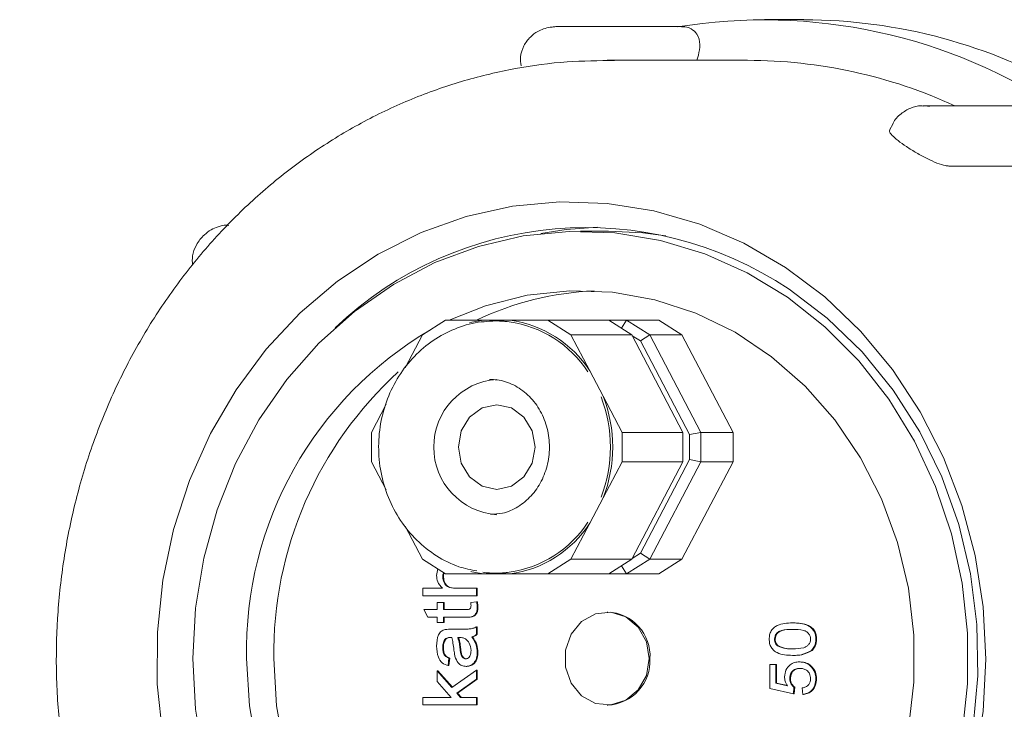
# Model space of a CAD drawing. Units: millimetres. Extents: x 511 to 6802, y 662 to 4723.
# Drawn here: x 2622 to 2680, y 2759 to 2800 of the extents above; entities that cross this region are included whole.
import ezdxf

# ---------------------------------------------------------------- set-up
doc = ezdxf.new("R2010")
doc.units = ezdxf.units.MM
doc.header["$LTSCALE"] = 25
doc.linetypes.add('SLD-Durchgehend', pattern=[0])
doc.layers.add('MAßLINIE_MAßZEICHNUNGEN', color=7, linetype='SLD-Durchgehend')
doc.styles.add('SLDTEXTSTYLE0', font='Opinion Pro')
doc.dimstyles.new('SLDDIMSTYLE0', dxfattribs={"dimtxt": 132.291667, "dimasz": 87.5, "dimexe": 0, "dimexo": 0.0625, "dimgap": 33.072917, "dimtad": 0, "dimdec": 0, "dimrnd": 1e-09, "dimzin": 12, "dimdsep": 46, "dimtxsty": 'SLDTEXTSTYLE0', "dimsah": 1, "dimcen": 0.09, "dimadec": 0, "dimazin": 3, "dimtfac": 1, "dimtdec": 0, "dimtofl": 0, "dimtmove": 0, "dimatfit": 3, "dimfxl": 1, "dimfrac": 2, "dimtolj": 1, "dimtzin": 12, "dimarcsym": 0})

# ---------------------------------------------------------------- blocks, each defined once
blk = doc.blocks.new('_D_7')
at = {"layer": 'MAßLINIE_MAßZEICHNUNGEN', "color": 7}
for p, q in [((2683.322, 3548.89), (3740.624, 3548.89)), ((3715.624, 3548.89), (3715.624, 2298.6)), ((3715.624, 662.216), (3715.624, 1912.505)), ((2723.053, 662.216), (3740.624, 662.216))]:
    blk.add_line(p, q, dxfattribs=at)
for points in [[(3715.624, 3548.89), (3678.124, 3461.39), (3753.124, 3461.39)], [(3715.624, 662.216), (3753.124, 749.716), (3678.124, 749.716)]]:
    blk.add_solid(points, dxfattribs=at)
at = {"layer": 'MAßLINIE_MAßZEICHNUNGEN', "color": 7, "insert": (3638.944, 1912.505), "char_height": 132.2917, "attachment_point": 1, "rotation": 90, "style": 'SLDTEXTSTYLE0'}
blk.add_mtext('2887', dxfattribs=at)

msp = doc.modelspace()

# ---------------------------------------------------------------- hatches: boundary and pattern name
at = {"linetype": 'SLD-Durchgehend', "lineweight": 18}
h = msp.add_hatch(dxfattribs=at)
h.set_pattern_fill('ANSI31', scale=25, angle=2.8e-322, style=0)
edge = h.paths.add_edge_path(flags=0)
edge.add_line((2786.575, 2957.612), (2795.889, 3010.436))
edge.add_ellipse((2819.588, 3006.101), major_axis=(-15.527, 18.505), ratio=0.993541, start_angle=-39.8173, end_angle=39.8173, ccw=False)
edge.add_line((2819.435, 3030.193), (2869.204, 3030.193))
edge.add_ellipse((2869.05, 3006.101), major_axis=(15.527, 18.505), ratio=0.993541, start_angle=-39.8173, end_angle=39.8173, ccw=False)
edge.add_line((2892.749, 3010.436), (2912.796, 2896.746))
edge.add_spline(control_points=[(2912.796, 2896.746), (2912.799, 2896.725), (2912.803, 2896.704), (2912.807, 2896.683), (2913.125, 2894.917), (2913.754, 2893.183), (2914.638, 2891.623), (2915.342, 2890.38), (2916.22, 2889.222), (2917.227, 2888.209), (2918.502, 2886.925), (2920.017, 2885.844), (2921.645, 2885.054), (2921.661, 2885.047), (2921.677, 2885.039), (2921.693, 2885.031)], knot_values=[0.005318, 0.005318, 0.005318, 0.005318, 0.005382, 0.005382, 0.005382, 0.010762, 0.010762, 0.010762, 0.015023, 0.015023, 0.015023, 0.020451, 0.020451, 0.020451, 0.020506, 0.020506, 0.020506, 0.020506], weights=[1, 1, 1, 1, 1, 1, 1, 1, 1, 1, 1, 1, 1, 1, 1, 1], degree=3, periodic=0)
edge.add_arc((2902.624, 2845.378), 44, 0, 64.31731, ccw=False)
edge.add_line((2946.624, 2845.378), (2946.624, 2707.074))
edge.add_arc((2982.624, 2707.074), 36, 180, 239.32015)
edge.add_spline(control_points=[(2964.256, 2676.113), (2966.181, 2674.971), (2967.935, 2673.481), (2969.374, 2671.766), (2970.813, 2670.051), (2971.975, 2668.064), (2972.765, 2665.969), (2973.608, 2663.732), (2974.051, 2661.303), (2974.051, 2658.913)], knot_values=[0, 0, 0, 0, 0.006715, 0.006715, 0.006715, 0.013431, 0.013431, 0.013431, 0.020618, 0.020618, 0.020618, 0.020618], weights=[1, 1, 1, 1, 1, 1, 1, 1, 1, 1], degree=3, periodic=0)
edge.add_line((2974.051, 2658.913), (2974.051, 2642.007))
edge.add_arc((2982.624, 2607.043), 36, 103.77749, 180)
edge.add_line((2946.624, 2607.043), (2946.624, 2587.216))
edge.add_arc((2982.624, 2587.216), 36, 180, 270)
edge.add_line((2982.624, 2551.216), (3022.624, 2551.216))
edge.add_arc((3022.624, 2547.216), 4, 0, 90, ccw=False)
edge.add_line((3026.624, 2547.216), (3026.624, 2457.216))
edge.add_line((3026.624, 2457.216), (3032.624, 2457.216))
edge.add_line((3032.624, 2457.216), (3032.624, 2547.216))
edge.add_arc((3022.624, 2547.216), 10, 0, 90)
edge.add_line((3022.624, 2557.216), (2982.624, 2557.216))
edge.add_arc((2982.624, 2587.216), 30, 180, 270, ccw=False)
edge.add_line((2952.624, 2587.216), (2952.624, 2607.043))
edge.add_arc((2982.624, 2607.043), 30, 100, 180, ccw=False)
edge.add_spline(control_points=[(2977.415, 2636.587), (2990.832, 2638.953), (3004.249, 2641.318), (3017.666, 2643.684)], knot_values=[0, 0, 0, 0, 0.575019, 0.575019, 0.575019, 0.575019], weights=[1, 1, 1, 1], degree=3, periodic=0)
edge.add_arc((3016.624, 2649.593), 6, 280, 360)
edge.add_spline(control_points=[(3022.624, 2649.593), (3022.624, 2654.57), (3022.624, 2659.547), (3022.624, 2664.524)], knot_values=[0, 0, 0, 0, 0.597232, 0.597232, 0.597232, 0.597232], weights=[1, 1, 1, 1], degree=3, periodic=0)
edge.add_arc((3016.624, 2664.524), 6, 0, 80)
edge.add_spline(control_points=[(3017.666, 2670.433), (3004.249, 2672.798), (2990.832, 2675.164), (2977.415, 2677.53)], knot_values=[0, 0, 0, 0, 0.575019, 0.575019, 0.575019, 0.575019], weights=[1, 1, 1, 1], degree=3, periodic=0)
edge.add_arc((2982.624, 2707.074), 30, 180, 260, ccw=False)
edge.add_line((2952.624, 2707.074), (2952.624, 2845.378))
edge.add_arc((2902.624, 2845.378), 50, 0, 64.31731)
edge.add_spline(control_points=[(2924.294, 2890.438), (2924.281, 2890.444), (2924.268, 2890.451), (2924.255, 2890.457), (2923.439, 2890.854), (2922.669, 2891.366), (2921.988, 2891.967), (2921.145, 2892.71), (2920.419, 2893.607), (2919.868, 2894.587), (2919.317, 2895.566), (2918.928, 2896.654), (2918.733, 2897.76)], knot_values=[-0.000043, -0.000043, -0.000043, -0.000043, 0, 0, 0, 0.002724, 0.002724, 0.002724, 0.006111, 0.006111, 0.006111, 0.009499, 0.009499, 0.009499, 0.009499], weights=[1, 1, 1, 1, 1, 1, 1, 1, 1, 1, 1, 1, 1], degree=3, periodic=0)
edge.add_line((2918.733, 2897.76), (2898.674, 3011.519))
edge.add_ellipse((2869.05, 3006.101), major_axis=(19.409, 23.131), ratio=0.993541, start_angle=320.1827, end_angle=399.8173)
edge.add_line((2869.242, 3036.216), (2819.396, 3036.216))
edge.add_ellipse((2819.588, 3006.101), major_axis=(-19.409, 23.131), ratio=0.993541, start_angle=320.1827, end_angle=399.8173)
edge.add_line((2789.965, 3011.519), (2780.645, 2958.665))
edge.add_spline(control_points=[(2780.645, 2958.665), (2780.451, 2957.567), (2780.065, 2956.487), (2779.519, 2955.515), (2778.972, 2954.542), (2778.251, 2953.651), (2777.414, 2952.914), (2776.576, 2952.177), (2775.599, 2951.573), (2774.564, 2951.153), (2773.527, 2950.732), (2772.402, 2950.484), (2771.283, 2950.428), (2770.087, 2950.369), (2768.862, 2950.529), (2767.721, 2950.893), (2767.706, 2950.898), (2767.691, 2950.903), (2767.676, 2950.907)], knot_values=[0, 0, 0, 0, 0.003346, 0.003346, 0.003346, 0.006692, 0.006692, 0.006692, 0.010041, 0.010041, 0.010041, 0.013401, 0.013401, 0.013401, 0.017, 0.017, 0.017, 0.017048, 0.017048, 0.017048, 0.017048], weights=[1, 1, 1, 1, 1, 1, 1, 1, 1, 1, 1, 1, 1, 1, 1, 1, 1, 1, 1], degree=3, periodic=0)
edge.add_ellipse((2202.624, 2252.137), major_axis=(-1239.597, 0), ratio=0.63333333, start_angle=242.881337, end_angle=247.097071)
edge.add_spline(control_points=[(2685.04, 2975.324), (2678.638, 2977.037), (2677.721, 2983.6)], knot_values=[0, 0, 0, 0.888398, 0.888398, 0.888398], weights=[1, 0.816319, 0.959002], degree=2, periodic=0)
edge.add_spline(control_points=[(2677.721, 2983.6), (2677.683, 2983.872), (2677.633, 2984.143), (2677.573, 2984.411), (2677.327, 2985.503), (2676.89, 2986.567), (2676.297, 2987.516), (2675.703, 2988.465), (2674.938, 2989.325), (2674.064, 2990.024), (2673.19, 2990.723), (2672.183, 2991.281), (2671.127, 2991.652), (2670.071, 2992.022), (2668.936, 2992.216), (2667.817, 2992.216)], knot_values=[0, 0, 0, 0, 0.000824, 0.000824, 0.000824, 0.004227, 0.004227, 0.004227, 0.00763, 0.00763, 0.00763, 0.011034, 0.011034, 0.011034, 0.014437, 0.014437, 0.014437, 0.014437], weights=[1, 1, 1, 1, 1, 1, 1, 1, 1, 1, 1, 1, 1, 1, 1, 1], degree=3, periodic=0)
edge.add_line((2667.817, 2992.216), (2629.731, 2992.216))
edge.add_arc((2629.731, 3092.216), 100, 267.79004, 270, ccw=False)
edge.add_line((2625.874, 2992.29), (2625.874, 2986.286))
edge.add_arc((2629.731, 3092.216), 106, 267.91519, 270)
edge.add_line((2629.731, 2986.216), (2667.817, 2986.216))
edge.add_spline(control_points=[(2667.817, 2986.216), (2668.265, 2986.216), (2668.719, 2986.138), (2669.141, 2985.99), (2669.564, 2985.842), (2669.966, 2985.619), (2670.316, 2985.339), (2670.665, 2985.059), (2670.972, 2984.715), (2671.209, 2984.336), (2671.446, 2983.956), (2671.621, 2983.53), (2671.719, 2983.094), (2671.744, 2982.986), (2671.763, 2982.878), (2671.779, 2982.769)], knot_values=[0, 0, 0, 0, 0.001343, 0.001343, 0.001343, 0.002686, 0.002686, 0.002686, 0.004029, 0.004029, 0.004029, 0.005372, 0.005372, 0.005372, 0.005698, 0.005698, 0.005698, 0.005698], weights=[1, 1, 1, 1, 1, 1, 1, 1, 1, 1, 1, 1, 1, 1, 1, 1], degree=3, periodic=0)
edge.add_spline(control_points=[(2671.779, 2982.769), (2671.895, 2981.934), (2672.079, 2981.105), (2672.326, 2980.298), (2672.851, 2978.586), (2673.678, 2976.941), (2674.74, 2975.499), (2675.801, 2974.056), (2677.127, 2972.778), (2678.606, 2971.768), (2680.085, 2970.759), (2681.759, 2969.991), (2683.489, 2969.528)], knot_values=[0.002214, 0.002214, 0.002214, 0.002214, 0.004738, 0.004738, 0.004738, 0.010128, 0.010128, 0.010128, 0.015518, 0.015518, 0.015518, 0.020907, 0.020907, 0.020907, 0.020907], weights=[1, 1, 1, 1, 1, 1, 1, 1, 1, 1, 1, 1, 1], degree=3, periodic=0)
edge.add_spline(control_points=[(2683.489, 2969.528), (2711.135, 2962.131), (2738.603, 2954.03), (2765.825, 2945.2)], knot_values=[0.223145, 0.223145, 0.223145, 0.223145, 0.308993, 0.308993, 0.308993, 0.308993], weights=[1, 1, 1, 1], degree=3, periodic=0)
edge.add_spline(control_points=[(2765.825, 2945.2), (2765.844, 2945.194), (2765.863, 2945.188), (2765.882, 2945.182), (2767.599, 2944.632), (2769.435, 2944.37), (2771.237, 2944.42), (2773.04, 2944.469), (2774.859, 2944.83), (2776.543, 2945.474), (2778.302, 2946.146), (2779.965, 2947.148), (2781.38, 2948.389), (2782.723, 2949.566), (2783.881, 2950.991), (2784.759, 2952.546), (2785.637, 2954.101), (2786.258, 2955.829), (2786.571, 2957.587), (2786.572, 2957.596), (2786.574, 2957.604), (2786.575, 2957.612)], knot_values=[-0.00006, -0.00006, -0.00006, -0.00006, 0, 0, 0, 0.00541, 0.00541, 0.00541, 0.01082, 0.01082, 0.01082, 0.016476, 0.016476, 0.016476, 0.021832, 0.021832, 0.021832, 0.027188, 0.027188, 0.027188, 0.027214, 0.027214, 0.027214, 0.027214], weights=[1, 1, 1, 1, 1, 1, 1, 1, 1, 1, 1, 1, 1, 1, 1, 1, 1, 1, 1, 1, 1, 1], degree=3, periodic=0)

# ---------------------------------------------------------------- linework, layer by layer
at = {"color": 7, "linetype": 'SLD-Durchgehend', "lineweight": 18}
for p, q in [((2661.465, 2799.558), (2654.164, 2799.558)), ((2668.668, 2799.966), (2666.343, 2799.966)), ((2662.351, 2797.566), (2662.437, 2797.866)), ((2665.329, 2797.566), (2657.046, 2797.566)), ((2657.046, 2797.566), (2657.477, 2797.562)), ((2682.881, 2794.879), (2675.701, 2794.879)), ((2673.934, 2793.835), (2673.721, 2793.446)), ((2677.229, 2791.318), (2683.515, 2791.318)), ((2657.13, 2787.466), (2655.482, 2787.466)), ((2647.519, 2782.216), (2646.16, 2781.349)), ((2649.751, 2782.216), (2647.519, 2782.216)), ((2651.323, 2782.216), (2649.751, 2782.216)), ((2650.501, 2782.166), (2650.495, 2782.166)), ((2653.555, 2782.216), (2651.323, 2782.216)), ((2654.915, 2781.349), (2653.555, 2782.216)), ((2653.555, 2782.216), (2657.148, 2782.216)), ((2657.148, 2782.216), (2658.507, 2781.349)), ((2657.148, 2782.216), (2658.204, 2782.216)), ((2657.89, 2781.743), (2658.204, 2782.216)), ((2658.204, 2782.216), (2659.564, 2781.349)), ((2658.204, 2782.216), (2660.106, 2782.216)), ((2660.106, 2782.216), (2661.465, 2781.349)), ((2646.16, 2781.349), (2645.133, 2779.388)), ((2656.031, 2779.217), (2654.915, 2781.349)), ((2658.507, 2781.349), (2654.915, 2781.349)), ((2661.525, 2775.582), (2658.507, 2781.349)), ((2659.021, 2780.983), (2658.538, 2781.291)), ((2659.564, 2781.349), (2659.021, 2780.983)), ((2661.917, 2775.448), (2659.021, 2780.983)), ((2659.564, 2781.349), (2662.582, 2775.582)), ((2661.465, 2781.349), (2659.564, 2781.349)), ((2664.484, 2775.582), (2661.465, 2781.349)), ((2656.817, 2777.714), (2656.031, 2779.217)), ((2657.933, 2775.582), (2656.817, 2777.714)), ((2644.01, 2777.24), (2643.142, 2775.582)), ((2643.142, 2775.582), (2643.142, 2773.849)), ((2657.933, 2775.582), (2661.525, 2775.582)), ((2657.933, 2773.849), (2657.933, 2775.582)), ((2661.525, 2775.582), (2661.525, 2773.849)), ((2662.582, 2775.582), (2661.917, 2775.448)), ((2661.917, 2773.983), (2661.917, 2775.448)), ((2662.582, 2775.582), (2662.582, 2773.849)), ((2662.582, 2775.582), (2664.484, 2775.582)), ((2664.484, 2775.582), (2664.484, 2773.849)), ((2659.021, 2768.448), (2661.917, 2773.983)), ((2662.582, 2773.849), (2661.917, 2773.983)), ((2643.142, 2773.849), (2644.007, 2772.195)), ((2656.817, 2771.717), (2657.933, 2773.849)), ((2661.525, 2773.849), (2657.933, 2773.849)), ((2658.507, 2768.082), (2661.525, 2773.849)), ((2662.582, 2773.849), (2659.564, 2768.082)), ((2661.465, 2768.082), (2664.484, 2773.849)), ((2664.484, 2773.849), (2662.582, 2773.849)), ((2656.031, 2770.214), (2656.817, 2771.717)), ((2645.129, 2770.051), (2646.16, 2768.082)), ((2654.915, 2768.082), (2656.031, 2770.214)), ((2658.538, 2768.14), (2659.021, 2768.448)), ((2659.564, 2768.082), (2659.021, 2768.448)), ((2646.16, 2768.082), (2647.519, 2767.216)), ((2653.555, 2767.216), (2654.915, 2768.082)), ((2654.915, 2768.082), (2658.507, 2768.082)), ((2658.507, 2768.082), (2657.148, 2767.216)), ((2658.204, 2767.216), (2657.89, 2767.688)), ((2659.564, 2768.082), (2658.204, 2767.216)), ((2659.564, 2768.082), (2661.465, 2768.082)), ((2661.465, 2768.082), (2660.106, 2767.216)), ((2646.983, 2767.129), (2647.049, 2767.515)), ((2647.349, 2767.028), (2647.392, 2767.028)), ((2647.519, 2767.216), (2649.751, 2767.216)), ((2649.751, 2767.216), (2651.323, 2767.216)), ((2650.495, 2767.266), (2650.501, 2767.266)), ((2651.323, 2767.216), (2653.555, 2767.216)), ((2657.148, 2767.216), (2653.555, 2767.216)), ((2658.204, 2767.216), (2657.148, 2767.216)), ((2660.106, 2767.216), (2658.204, 2767.216)), ((2646.17, 2765.93), (2646.17, 2766.379)), ((2646.17, 2766.379), (2647.328, 2766.379)), ((2649.342, 2765.93), (2646.17, 2765.93)), ((2648.098, 2766.379), (2649.342, 2766.379)), ((2649.342, 2766.379), (2649.342, 2765.93)), ((2649.342, 2766.379), (2649.384, 2766.379)), ((2649.342, 2765.93), (2649.384, 2765.93)), ((2649.384, 2766.379), (2649.384, 2765.93)), ((2647.024, 2765.122), (2647.024, 2765.526)), ((2647.024, 2765.526), (2647.39, 2765.526)), ((2647.39, 2765.526), (2647.39, 2765.122)), ((2647.39, 2765.526), (2647.432, 2765.526)), ((2647.432, 2765.526), (2647.432, 2765.122)), ((2649.006, 2765.526), (2649.348, 2765.571)), ((2649.348, 2765.571), (2649.39, 2765.571)), ((2649.383, 2765.255), (2649.425, 2765.255)), ((2646.46, 2764.673), (2646.228, 2765.122)), ((2646.228, 2765.122), (2647.024, 2765.122)), ((2647.024, 2764.673), (2646.46, 2764.673)), ((2647.024, 2764.359), (2647.024, 2764.673)), ((2647.39, 2765.122), (2648.705, 2765.122)), ((2648.691, 2764.673), (2647.39, 2764.673)), ((2647.39, 2764.673), (2647.39, 2764.359)), ((2647.432, 2764.673), (2647.432, 2764.359)), ((2648.691, 2764.673), (2648.733, 2764.673)), ((2657.088, 2764.966), (2657.046, 2764.966)), ((2647.39, 2764.359), (2647.024, 2764.359)), ((2647.39, 2764.359), (2647.432, 2764.359)), ((2649.342, 2764.09), (2649.342, 2763.641)), ((2649.342, 2764.09), (2649.384, 2764.09)), ((2649.384, 2764.09), (2649.384, 2763.641)), ((2667.995, 2764.331), (2668.037, 2764.331)), ((2647.839, 2763.955), (2648.335, 2763.955)), ((2649.057, 2763.507), (2649.1, 2763.507)), ((2649.342, 2763.641), (2649.384, 2763.641)), ((2647.472, 2763.346), (2647.514, 2763.346)), ((2647.783, 2763.462), (2647.826, 2763.462)), ((2648.362, 2763.46), (2648.244, 2763.462)), ((2666.931, 2763.365), (2666.973, 2763.365)), ((2667.117, 2762.966), (2667.159, 2762.966)), ((2669.371, 2763.369), (2669.413, 2763.369)), ((2647.349, 2762.88), (2647.392, 2762.88)), ((2649.383, 2762.594), (2649.425, 2762.594)), ((2667.995, 2762.408), (2668.037, 2762.408)), ((2669.109, 2762.699), (2669.151, 2762.699)), ((2647.715, 2762.25), (2647.675, 2761.802)), ((2647.675, 2761.802), (2647.717, 2761.802)), ((2647.715, 2762.25), (2647.758, 2762.25)), ((2647.758, 2762.25), (2647.717, 2761.802)), ((2648.728, 2761.757), (2648.77, 2761.757)), ((2666.652, 2760.446), (2666.652, 2761.869)), ((2666.652, 2761.869), (2667.001, 2761.869)), ((2667.001, 2761.869), (2667.001, 2760.761)), ((2667.001, 2761.869), (2667.043, 2761.869)), ((2667.043, 2761.869), (2667.043, 2760.761)), ((2668.404, 2762.023), (2668.446, 2762.023)), ((2669.041, 2761.794), (2669.083, 2761.794)), ((2647.024, 2760.863), (2647.024, 2761.488)), ((2647.024, 2761.488), (2647.891, 2760.505)), ((2647.024, 2761.488), (2647.066, 2761.488)), ((2647.066, 2761.488), (2647.917, 2760.524)), ((2647.891, 2760.505), (2649.342, 2761.532)), ((2649.342, 2761.532), (2649.342, 2761.008)), ((2649.342, 2761.532), (2649.384, 2761.532)), ((2649.384, 2761.532), (2649.384, 2761.008)), ((2647.853, 2759.925), (2647.024, 2760.863)), ((2649.342, 2761.008), (2648.176, 2760.182)), ((2649.384, 2761.008), (2648.218, 2760.182)), ((2649.342, 2761.008), (2649.384, 2761.008)), ((2667.001, 2760.761), (2667.705, 2760.608)), ((2667.001, 2760.761), (2667.043, 2760.761)), ((2667.043, 2760.761), (2667.7, 2760.618)), ((2667.837, 2761.036), (2667.879, 2761.036)), ((2669.371, 2761.032), (2669.413, 2761.032)), ((2648.176, 2760.182), (2648.403, 2759.925)), ((2648.176, 2760.182), (2648.218, 2760.182)), ((2648.218, 2760.182), (2648.446, 2759.925)), ((2668.046, 2760.139), (2666.652, 2760.446)), ((2668.081, 2760.523), (2668.046, 2760.139)), ((2668.046, 2760.139), (2668.089, 2760.139)), ((2668.081, 2760.523), (2668.124, 2760.523)), ((2668.124, 2760.523), (2668.089, 2760.139)), ((2668.604, 2760.1), (2668.569, 2760.485)), ((2668.604, 2760.1), (2668.646, 2760.1)), ((2646.17, 2759.476), (2646.17, 2759.925)), ((2646.17, 2759.925), (2647.853, 2759.925)), ((2649.342, 2759.476), (2646.17, 2759.476)), ((2648.403, 2759.925), (2649.342, 2759.925)), ((2649.342, 2759.925), (2649.342, 2759.476)), ((2649.342, 2759.925), (2649.384, 2759.925)), ((2649.342, 2759.476), (2649.384, 2759.476)), ((2649.384, 2759.925), (2649.384, 2759.476)), ((2657.046, 2759.466), (2657.088, 2759.466))]:
    msp.add_line(p, q, dxfattribs=at)
at = {"color": 7, "linetype": 'SLD-Durchgehend', "lineweight": 18, "flags": 128}
for points in [[(2675.706, 2794.879), (2675.968, 2794.857), (2676.081, 2794.834)], [(2667.587, 2785.325), (2669.892, 2783.583), (2672.002, 2781.562), (2673.889, 2779.289), (2675.53, 2776.793), (2676.901, 2774.108), (2677.987, 2771.267), (2678.772, 2768.308), (2679.246, 2765.27), (2679.403, 2762.192), (2679.241, 2759.115), (2678.762, 2756.078), (2677.973, 2753.12), (2676.883, 2750.282), (2675.507, 2747.599), (2673.863, 2745.106), (2671.972, 2742.837), (2669.859, 2740.82), (2667.551, 2739.082), (2665.079, 2737.646), (2662.474, 2736.53), (2659.772, 2735.749), (2657.006, 2735.313), (2654.213, 2735.227), (2651.429, 2735.494), (2648.691, 2736.108), (2646.035, 2737.064), (2643.494, 2738.347), (2641.103, 2739.941), (2638.892, 2741.825), (2636.89, 2743.976), (2635.123, 2746.364), (2633.615, 2748.959), (2632.384, 2751.727), (2631.448, 2754.631), (2630.817, 2757.634), (2630.501, 2760.697), (2630.503, 2763.78), (2630.824, 2766.842), (2631.459, 2769.844), (2632.4, 2772.747), (2633.635, 2775.512), (2635.148, 2778.104), (2636.918, 2780.489), (2638.924, 2782.636), (2641.138, 2784.516), (2643.532, 2786.106), (2646.074, 2787.384), (2648.732, 2788.334), (2651.471, 2788.944), (2654.255, 2789.205), (2657.047, 2789.114), (2659.813, 2788.673), (2662.514, 2787.887), (2665.117, 2786.766), (2667.587, 2785.325)], [(2632.598, 2762.216), (2632.758, 2765.202), (2633.238, 2768.146), (2634.03, 2771.008), (2635.123, 2773.745), (2636.502, 2776.321), (2638.147, 2778.699), (2640.035, 2780.846), (2642.141, 2782.731), (2644.434, 2784.328), (2646.881, 2785.614), (2649.45, 2786.573), (2652.103, 2787.189), (2654.804, 2787.454), (2657.514, 2787.366), (2660.196, 2786.924), (2662.811, 2786.136), (2665.324, 2785.011), (2667.698, 2783.567), (2669.901, 2781.823), (2671.902, 2779.803), (2673.672, 2777.537), (2675.186, 2775.056), (2676.424, 2772.394), (2677.368, 2769.59), (2678.005, 2766.682), (2678.326, 2763.711), (2678.326, 2760.72), (2678.005, 2757.749), (2677.368, 2754.841), (2676.424, 2752.037), (2675.186, 2749.375), (2673.672, 2746.894), (2671.902, 2744.628), (2669.901, 2742.608), (2667.698, 2740.864), (2665.324, 2739.42), (2662.811, 2738.296), (2660.196, 2737.507), (2657.514, 2737.065), (2654.804, 2736.977), (2652.103, 2737.242), (2649.45, 2737.858), (2646.881, 2738.817), (2644.434, 2740.103), (2642.141, 2741.7), (2640.035, 2743.585), (2638.147, 2745.732), (2636.502, 2748.11), (2635.123, 2750.686), (2634.03, 2753.423), (2633.238, 2756.285), (2632.758, 2759.229), (2632.598, 2762.216)], [(2653.144, 2787.333), (2654.627, 2787.565), (2656.484, 2787.706)], [(2657.13, 2787.466), (2659.162, 2787.366), (2660.517, 2787.188)], [(2647.735, 2782.216), (2649.873, 2783.067), (2652.336, 2783.687), (2654.85, 2783.954), (2657.375, 2783.865), (2659.868, 2783.42), (2662.29, 2782.627), (2664.6, 2781.499), (2666.76, 2780.054), (2668.734, 2778.317), (2670.492, 2776.314), (2672.002, 2774.081), (2673.242, 2771.652), (2674.19, 2769.069), (2674.831, 2766.373), (2675.154, 2763.609), (2675.154, 2760.822), (2674.831, 2758.058), (2674.19, 2755.362), (2673.242, 2752.779), (2672.002, 2750.35), (2670.492, 2748.117), (2668.734, 2746.114), (2666.76, 2744.377), (2664.6, 2742.932), (2662.29, 2741.804), (2659.868, 2741.011), (2657.375, 2740.566), (2654.85, 2740.477), (2652.336, 2740.744), (2649.873, 2741.364), (2647.503, 2742.327), (2645.263, 2743.616), (2643.192, 2745.211), (2641.322, 2747.084), (2639.684, 2749.207), (2638.306, 2751.542), (2637.21, 2754.053), (2636.414, 2756.699), (2635.932, 2759.434), (2635.77, 2762.216), (2635.77, 2762.216)], [(2640.991, 2742.674), (2642.736, 2741.209), (2645.079, 2739.647), (2647.574, 2738.401), (2650.185, 2737.49), (2652.875, 2736.926), (2655.606, 2736.717), (2658.341, 2736.866), (2661.041, 2737.37), (2663.668, 2738.224), (2666.184, 2739.414), (2668.556, 2740.924), (2670.749, 2742.733), (2672.733, 2744.816), (2674.479, 2747.143), (2675.964, 2749.681), (2677.166, 2752.396), (2678.069, 2755.248), (2678.66, 2758.198), (2678.931, 2761.205), (2678.877, 2764.225), (2678.5, 2767.218), (2677.804, 2770.14), (2676.801, 2772.951), (2675.503, 2775.611), (2673.929, 2778.084), (2672.101, 2780.333), (2670.045, 2782.328), (2667.789, 2784.041), (2667.789, 2784.041)], [(2648.924, 2782.053), (2649.062, 2782.088), (2649.751, 2782.216)], [(2650.537, 2777.216), (2651.404, 2777.025), (2652.139, 2776.483), (2652.631, 2775.672), (2652.803, 2774.716), (2652.631, 2773.759), (2652.139, 2772.948), (2651.404, 2772.406), (2650.537, 2772.216), (2649.67, 2772.406), (2648.935, 2772.948), (2648.444, 2773.759), (2648.271, 2774.716), (2648.444, 2775.672), (2648.935, 2776.483), (2649.67, 2777.025), (2650.537, 2777.216)], [(2649.751, 2767.216), (2649.062, 2767.343), (2649.003, 2767.358)], [(2659.538, 2762.216), (2659.37, 2763.209), (2658.887, 2764.068), (2658.157, 2764.677), (2657.276, 2764.954), (2656.364, 2764.861), (2655.544, 2764.41), (2654.927, 2763.663), (2654.596, 2762.721), (2654.596, 2761.71), (2654.927, 2760.768), (2655.544, 2760.021), (2656.364, 2759.57), (2657.276, 2759.477), (2658.157, 2759.754), (2658.887, 2760.363), (2659.37, 2761.222), (2659.538, 2762.216)], [(2656.285, 2740.484), (2653.942, 2740.744), (2651.479, 2741.364), (2649.109, 2742.327), (2646.869, 2743.616), (2644.797, 2745.211), (2642.928, 2747.084), (2641.29, 2749.207), (2639.912, 2751.542), (2638.816, 2754.053), (2638.02, 2756.699), (2637.537, 2759.434), (2637.376, 2762.216)]]:
    msp.add_lwpolyline(points, dxfattribs=at)
at = {"color": 7, "linetype": 'SLD-Durchgehend', "lineweight": 18}
for centre, radius, start, end in [((2666.325, 2768.358), 31.597, 56.13312, 99.35031), ((2668.6, 2768.325), 31.64, 59.91024, 89.87681), ((2665.286, 2768.096), 29.47, 65.34358, 89.9174), ((2655.815, 2766.173), 21.509, 56.17264, 133.57543), ((2657.127, 2765.784), 18.183, 92.65558, 115.35459), ((2650.495, 2776.038), 6.127, 90.00207, 97.27588), ((2650.495, 2776.037), 6.129, 82.72459, 88.38934), ((2650.339, 2775.528), 6.653, 33.05226, 81.95057), ((2650.379, 2775.539), 6.743, 33.05226, 81.95057), ((2657.751, 2762.683), 21.987, 120.382, 181.2176), ((2659.917, 2762.501), 22.544, 132.38538, 180.72533), ((2650.825, 2774.716), 4.01, 94.11544, 265.88456), ((2649.097, 2774.716), 8.15, 338.71188, 21.28812), ((2649.121, 2774.716), 8.26, 338.71188, 21.28812), ((2650.339, 2773.903), 6.653, 278.04943, 326.94774), ((2650.379, 2773.892), 6.743, 278.04943, 326.94774), ((2650.495, 2773.39), 6.125, 262.72292, 277.27708), ((2656.988, 2762.37), 2.597, 356.58324, 87.78928), ((2656.964, 2762.082), 2.619, 272.7011, 2.92638)]:
    msp.add_arc(centre, radius, start, end, dxfattribs=at)
for points, knots in [([(2653.806, 2799.53), (2653.764, 2799.525), (2653.591, 2799.503), (2653.307, 2799.436), (2652.898, 2799.258), (2652.474, 2798.939), (2652.106, 2798.423), (2651.901, 2797.818), (2651.953, 2797.416), (2651.975, 2797.243)], [0, 0, 0, 0, 0.0381025, 0.15892, 0.2729616, 0.438754, 0.6348164, 0.8433016, 1, 1, 1, 1]), ([(2654.166, 2799.557), (2654.153, 2799.557), (2654.066, 2799.56), (2653.949, 2799.55), (2653.841, 2799.535), (2653.806, 2799.53)], [0, 0, 0, 0, 0.112907, 0.713029, 1, 1, 1, 1]), ([(2661.449, 2799.54), (2661.517, 2799.544), (2661.74, 2799.557), (2662.076, 2799.415), (2662.419, 2799.08), (2662.57, 2798.53), (2662.48, 2798.081), (2662.437, 2797.866)], [0, 0, 0, 0, 0.0681854, 0.2235047, 0.4377398, 0.7302409, 1, 1, 1, 1]), ([(2657.49, 2797.55), (2656.554, 2797.543), (2654.592, 2797.53), (2651.625, 2797.12), (2648.619, 2796.414), (2645.689, 2795.396), (2642.861, 2794.085), (2640.16, 2792.489), (2637.609, 2790.622), (2635.23, 2788.501), (2633.045, 2786.143), (2631.075, 2783.571), (2629.335, 2780.806), (2627.844, 2777.872), (2626.613, 2774.797), (2625.655, 2771.607), (2624.979, 2768.332), (2624.591, 2765), (2624.495, 2761.641), (2624.691, 2758.287), (2625.179, 2754.966), (2625.955, 2751.71), (2627.011, 2748.548), (2628.34, 2745.508), (2629.928, 2742.618), (2631.762, 2739.905), (2633.825, 2737.394), (2636.098, 2735.108), (2638.56, 2733.067), (2641.188, 2731.291), (2643.958, 2729.795), (2646.844, 2728.594), (2649.82, 2727.691), (2652.858, 2727.12), (2655.271, 2726.856), (2656.661, 2726.892), (2657.025, 2726.902)], [0, 0, 0, 0, 0.0271635, 0.0569227, 0.086682, 0.116457, 0.1462614, 0.1761062, 0.2059993, 0.2359451, 0.2659448, 0.2959968, 0.3260972, 0.3562411, 0.3864228, 0.4166363, 0.4468761, 0.4771369, 0.507414, 0.5377027, 0.5679978, 0.5982941, 0.6285863, 0.6588686, 0.6891342, 0.7193757, 0.749585, 0.7797539, 0.8098748, 0.8399414, 0.8699496, 0.8998983, 0.9297901, 0.9596315, 0.9894324, 1, 1, 1, 1]), ([(2675.709, 2794.863), (2675.667, 2794.868), (2675.419, 2794.899), (2674.942, 2794.762), (2674.377, 2794.42), (2674.013, 2794.07), (2673.937, 2793.836), (2673.935, 2793.83)], [0, 0, 0, 0, 0.058436, 0.347507, 0.657946, 0.99114, 1, 1, 1, 1]), ([(2673.747, 2793.432), (2673.731, 2793.411), (2673.684, 2793.352), (2673.847, 2793.141), (2674.197, 2792.831), (2674.71, 2792.465), (2675.314, 2792.089), (2675.947, 2791.745), (2676.537, 2791.479), (2676.974, 2791.338), (2677.157, 2791.324), (2677.229, 2791.318)], [0, 0, 0, 0, 0.0677121, 0.1897499, 0.3119426, 0.4340513, 0.5559684, 0.677885, 0.7999925, 0.9221856, 1, 1, 1, 1]), ([(2634.715, 2787.814), (2634.664, 2787.819), (2634.453, 2787.838), (2634.093, 2787.745), (2633.657, 2787.557), (2633.194, 2787.213), (2632.788, 2786.697), (2632.541, 2786.054), (2632.569, 2785.64), (2632.581, 2785.455)], [0, 0, 0, 0, 0.042863, 0.176433, 0.30412, 0.439885, 0.655234, 0.846247, 1, 1, 1, 1]), ([(2649.798, 2782.118), (2649.736, 2782.114), (2649.199, 2782.082), (2648.209, 2781.793), (2646.913, 2781.159), (2645.77, 2780.238), (2644.824, 2779.091), (2644.114, 2777.756), (2643.67, 2776.289), (2643.515, 2774.749), (2643.658, 2773.201), (2644.096, 2771.714), (2644.814, 2770.353), (2645.78, 2769.177), (2646.955, 2768.253), (2648.17, 2767.628), (2649.007, 2767.465), (2649.367, 2767.395)], [0, 0, 0, 0, 0.009369, 0.080047, 0.150734, 0.221622, 0.292893, 0.36462, 0.436782, 0.509307, 0.582108, 0.65508, 0.728094, 0.800995, 0.8736, 0.945736, 1, 1, 1, 1]), ([(2651.271, 2782.116), (2651.102, 2782.134), (2650.847, 2782.162), (2650.588, 2782.164), (2650.501, 2782.165)], [0, 0, 0, 0, 0.659674, 1, 1, 1, 1]), ([(2650.115, 2778.716), (2650.264, 2778.709), (2650.744, 2778.688), (2651.537, 2778.432), (2652.397, 2777.836), (2653.077, 2776.987), (2653.519, 2775.962), (2653.691, 2774.843), (2653.582, 2773.72), (2653.206, 2772.68), (2652.596, 2771.798), (2651.801, 2771.152), (2650.966, 2770.773), (2650.406, 2770.754), (2650.168, 2770.746)], [0, 0, 0, 0, 0.04171, 0.133491, 0.224941, 0.315159, 0.404302, 0.492749, 0.580797, 0.668638, 0.756484, 0.844711, 0.933863, 1, 1, 1, 1]), ([(2647.328, 2766.379), (2647.219, 2766.495), (2647.023, 2766.703), (2646.995, 2766.999), (2646.983, 2767.129)], [0, 0, 0, 0, 0.559341, 1, 1, 1, 1]), ([(2647.408, 2767.286), (2647.396, 2767.267), (2647.35, 2767.191), (2647.35, 2767.097), (2647.349, 2767.028)], [0, 0, 0, 0, 0.258455, 1, 1, 1, 1]), ([(2647.349, 2767.028), (2647.364, 2766.916), (2647.393, 2766.694), (2647.668, 2766.391), (2647.935, 2766.383), (2648.098, 2766.379)], [0, 0, 0, 0, 0.280205, 0.55932, 1, 1, 1, 1]), ([(2647.44, 2767.266), (2647.432, 2767.253), (2647.391, 2767.184), (2647.391, 2767.098), (2647.392, 2767.028)], [0, 0, 0, 0, 0.188503, 1, 1, 1, 1]), ([(2647.392, 2767.028), (2647.406, 2766.916), (2647.435, 2766.694), (2647.71, 2766.391), (2647.977, 2766.383), (2648.141, 2766.379)], [0, 0, 0, 0, 0.280205, 0.55932, 1, 1, 1, 1]), ([(2650.501, 2767.266), (2650.504, 2767.266), (2650.764, 2767.26), (2651.019, 2767.288), (2651.271, 2767.315)], [0, 0, 0, 0, 0.013114, 1, 1, 1, 1]), ([(2649.383, 2765.255), (2649.38, 2765.184), (2649.376, 2765.043), (2649.302, 2764.841), (2649.069, 2764.647), (2648.847, 2764.663), (2648.691, 2764.673)], [0, 0, 0, 0, 0.187433, 0.373821, 0.559462, 1, 1, 1, 1]), ([(2648.705, 2765.122), (2648.782, 2765.116), (2648.877, 2765.109), (2648.97, 2765.179), (2649.013, 2765.247), (2649.015, 2765.309), (2649.017, 2765.35)], [0, 0, 0, 0, 0.4995957, 0.6252386, 0.7503541, 1, 1, 1, 1]), ([(2649.425, 2765.255), (2649.423, 2765.184), (2649.418, 2765.043), (2649.344, 2764.841), (2649.112, 2764.647), (2648.889, 2764.663), (2648.733, 2764.673)], [0, 0, 0, 0, 0.187433, 0.373821, 0.559462, 1, 1, 1, 1]), ([(2649.017, 2765.35), (2649.016, 2765.383), (2649.014, 2765.442), (2649.009, 2765.5), (2649.006, 2765.526)], [0, 0, 0, 0, 0.559965, 1, 1, 1, 1]), ([(2649.348, 2765.571), (2649.358, 2765.512), (2649.377, 2765.408), (2649.381, 2765.301), (2649.383, 2765.255)], [0, 0, 0, 0, 0.560078, 1, 1, 1, 1]), ([(2649.39, 2765.571), (2649.401, 2765.512), (2649.419, 2765.408), (2649.423, 2765.301), (2649.425, 2765.255)], [0, 0, 0, 0, 0.560078, 1, 1, 1, 1]), ([(2648.335, 2763.955), (2648.451, 2763.956), (2648.642, 2763.957), (2648.908, 2763.966), (2649.133, 2763.995), (2649.272, 2764.058), (2649.342, 2764.09)], [0, 0, 0, 0, 0.340206, 0.560339, 0.780175, 1, 1, 1, 1]), ([(2666.617, 2763.369), (2666.622, 2763.454), (2666.632, 2763.624), (2666.724, 2763.863), (2666.882, 2764.055), (2667.295, 2764.291), (2667.684, 2764.313), (2667.995, 2764.331)], [0, 0, 0, 0, 0.125373, 0.250644, 0.375698, 0.501113, 1, 1, 1, 1]), ([(2667.995, 2764.331), (2668.309, 2764.319), (2668.701, 2764.304), (2669.105, 2764.05), (2669.265, 2763.863), (2669.358, 2763.624), (2669.367, 2763.454), (2669.371, 2763.369)], [0, 0, 0, 0, 0.499115, 0.624458, 0.749554, 0.874658, 1, 1, 1, 1]), ([(2668.037, 2764.331), (2668.351, 2764.319), (2668.743, 2764.304), (2669.147, 2764.05), (2669.307, 2763.863), (2669.4, 2763.624), (2669.409, 2763.454), (2669.413, 2763.369)], [0, 0, 0, 0, 0.499115, 0.624458, 0.749554, 0.874658, 1, 1, 1, 1]), ([(2646.983, 2762.961), (2646.995, 2763.194), (2647.01, 2763.52), (2647.253, 2763.855), (2647.412, 2763.908), (2647.492, 2763.934)], [0, 0, 0, 0, 0.559253, 0.779195, 1, 1, 1, 1]), ([(2647.492, 2763.934), (2647.556, 2763.942), (2647.672, 2763.955), (2647.788, 2763.955), (2647.839, 2763.955)], [0, 0, 0, 0, 0.559817, 1, 1, 1, 1]), ([(2649.342, 2763.641), (2649.293, 2763.606), (2649.205, 2763.542), (2649.102, 2763.518), (2649.057, 2763.507)], [0, 0, 0, 0, 0.559697, 1, 1, 1, 1]), ([(2649.057, 2763.507), (2649.161, 2763.354), (2649.345, 2763.08), (2649.371, 2762.743), (2649.383, 2762.594)], [0, 0, 0, 0, 0.559971, 1, 1, 1, 1]), ([(2649.384, 2763.641), (2649.335, 2763.606), (2649.247, 2763.542), (2649.145, 2763.518), (2649.1, 2763.507)], [0, 0, 0, 0, 0.559697, 1, 1, 1, 1]), ([(2649.1, 2763.507), (2649.203, 2763.354), (2649.388, 2763.08), (2649.413, 2762.743), (2649.425, 2762.594)], [0, 0, 0, 0, 0.559971, 1, 1, 1, 1]), ([(2667.994, 2763.946), (2667.771, 2763.944), (2667.492, 2763.94), (2667.176, 2763.819), (2667.044, 2763.705), (2666.947, 2763.549), (2666.936, 2763.427), (2666.931, 2763.365)], [0, 0, 0, 0, 0.500352, 0.625529, 0.750516, 0.875255, 1, 1, 1, 1]), ([(2668.036, 2763.946), (2667.813, 2763.944), (2667.535, 2763.94), (2667.218, 2763.819), (2667.086, 2763.705), (2666.989, 2763.549), (2666.978, 2763.427), (2666.973, 2763.365)], [0, 0, 0, 0, 0.500352, 0.625529, 0.750516, 0.875255, 1, 1, 1, 1]), ([(2669.057, 2763.369), (2669.051, 2763.43), (2669.039, 2763.553), (2668.941, 2763.706), (2668.811, 2763.822), (2668.494, 2763.94), (2668.216, 2763.943), (2667.994, 2763.946)], [0, 0, 0, 0, 0.124656, 0.24942, 0.374387, 0.49959, 1, 1, 1, 1]), ([(2647.675, 2761.802), (2647.548, 2761.843), (2647.297, 2761.925), (2647.016, 2762.368), (2646.996, 2762.735), (2646.983, 2762.961)], [0, 0, 0, 0, 0.28043, 0.559303, 1, 1, 1, 1]), ([(2647.472, 2763.346), (2647.43, 2763.265), (2647.354, 2763.12), (2647.351, 2762.954), (2647.349, 2762.88)], [0, 0, 0, 0, 0.557871, 1, 1, 1, 1]), ([(2647.514, 2763.346), (2647.472, 2763.265), (2647.396, 2763.12), (2647.393, 2762.954), (2647.392, 2762.88)], [0, 0, 0, 0, 0.557871, 1, 1, 1, 1]), ([(2647.783, 2763.462), (2647.718, 2763.46), (2647.603, 2763.458), (2647.512, 2763.38), (2647.472, 2763.346)], [0, 0, 0, 0, 0.561903, 1, 1, 1, 1]), ([(2647.826, 2763.462), (2647.76, 2763.46), (2647.645, 2763.458), (2647.554, 2763.38), (2647.514, 2763.346)], [0, 0, 0, 0, 0.561903, 1, 1, 1, 1]), ([(2647.878, 2763.46), (2647.86, 2763.46), (2647.829, 2763.461), (2647.797, 2763.462), (2647.783, 2763.462)], [0, 0, 0, 0, 0.560023, 1, 1, 1, 1]), ([(2648.011, 2762.72), (2647.995, 2762.86), (2647.967, 2763.11), (2647.905, 2763.353), (2647.878, 2763.46)], [0, 0, 0, 0, 0.560185, 1, 1, 1, 1]), ([(2648.244, 2763.462), (2648.275, 2763.338), (2648.332, 2763.116), (2648.359, 2762.887), (2648.37, 2762.787)], [0, 0, 0, 0, 0.55976, 1, 1, 1, 1]), ([(2648.286, 2763.462), (2648.318, 2763.338), (2648.374, 2763.116), (2648.401, 2762.887), (2648.413, 2762.787)], [0, 0, 0, 0, 0.5597597, 1, 1, 1, 1]), ([(2648.684, 2763.393), (2648.625, 2763.416), (2648.521, 2763.458), (2648.411, 2763.459), (2648.362, 2763.46)], [0, 0, 0, 0, 0.558995, 1, 1, 1, 1]), ([(2649.017, 2762.696), (2648.999, 2762.854), (2648.967, 2763.136), (2648.77, 2763.315), (2648.684, 2763.393)], [0, 0, 0, 0, 0.559758, 1, 1, 1, 1]), ([(2667.995, 2762.408), (2667.681, 2762.419), (2667.289, 2762.434), (2666.885, 2762.688), (2666.724, 2762.876), (2666.631, 2763.115), (2666.622, 2763.284), (2666.617, 2763.369)], [0, 0, 0, 0, 0.499149, 0.624522, 0.749597, 0.874674, 1, 1, 1, 1]), ([(2666.931, 2763.365), (2666.934, 2763.322), (2666.939, 2763.235), (2666.995, 2763.088), (2667.071, 2763.012), (2667.117, 2762.966)], [0, 0, 0, 0, 0.280453, 0.560688, 1, 1, 1, 1]), ([(2666.973, 2763.365), (2666.976, 2763.322), (2666.981, 2763.235), (2667.037, 2763.088), (2667.113, 2763.012), (2667.159, 2762.966)], [0, 0, 0, 0, 0.280453, 0.560688, 1, 1, 1, 1]), ([(2667.117, 2762.966), (2667.276, 2762.904), (2667.56, 2762.792), (2667.861, 2762.792), (2667.994, 2762.792)], [0, 0, 0, 0, 0.558059, 1, 1, 1, 1]), ([(2667.159, 2762.966), (2667.318, 2762.904), (2667.602, 2762.792), (2667.903, 2762.792), (2668.036, 2762.792)], [0, 0, 0, 0, 0.558059, 1, 1, 1, 1]), ([(2667.994, 2762.792), (2668.216, 2762.796), (2668.494, 2762.799), (2668.811, 2762.916), (2668.941, 2763.033), (2669.04, 2763.186), (2669.052, 2763.308), (2669.057, 2763.369)], [0, 0, 0, 0, 0.500363, 0.625568, 0.750538, 0.875304, 1, 1, 1, 1]), ([(2669.371, 2763.369), (2669.36, 2763.225), (2669.34, 2762.967), (2669.18, 2762.781), (2669.109, 2762.699)], [0, 0, 0, 0, 0.559716, 1, 1, 1, 1]), ([(2669.413, 2763.369), (2669.402, 2763.225), (2669.382, 2762.967), (2669.222, 2762.781), (2669.151, 2762.699)], [0, 0, 0, 0, 0.559716, 1, 1, 1, 1]), ([(2647.349, 2762.88), (2647.351, 2762.803), (2647.356, 2762.651), (2647.417, 2762.439), (2647.56, 2762.309), (2647.663, 2762.27), (2647.715, 2762.25)], [0, 0, 0, 0, 0.280855, 0.559751, 0.7795, 1, 1, 1, 1]), ([(2647.392, 2762.88), (2647.394, 2762.803), (2647.398, 2762.651), (2647.459, 2762.439), (2647.602, 2762.309), (2647.706, 2762.27), (2647.758, 2762.25)], [0, 0, 0, 0, 0.280855, 0.559751, 0.7795, 1, 1, 1, 1]), ([(2648.07, 2762.351), (2648.056, 2762.42), (2648.032, 2762.542), (2648.018, 2762.666), (2648.011, 2762.72)], [0, 0, 0, 0, 0.559918, 1, 1, 1, 1]), ([(2648.728, 2761.757), (2648.642, 2761.767), (2648.471, 2761.786), (2648.205, 2761.983), (2648.121, 2762.212), (2648.07, 2762.351)], [0, 0, 0, 0, 0.280458, 0.560983, 1, 1, 1, 1]), ([(2648.37, 2762.787), (2648.383, 2762.659), (2648.398, 2762.499), (2648.48, 2762.329), (2648.541, 2762.261), (2648.618, 2762.215), (2648.676, 2762.209), (2648.705, 2762.205)], [0, 0, 0, 0, 0.50028, 0.625326, 0.750269, 0.875147, 1, 1, 1, 1]), ([(2648.413, 2762.787), (2648.425, 2762.659), (2648.44, 2762.499), (2648.522, 2762.329), (2648.583, 2762.261), (2648.661, 2762.215), (2648.718, 2762.209), (2648.747, 2762.205)], [0, 0, 0, 0, 0.5002798, 0.6253263, 0.7502693, 0.875147, 1, 1, 1, 1]), ([(2648.705, 2762.205), (2648.743, 2762.21), (2648.819, 2762.22), (2648.912, 2762.299), (2649.003, 2762.453), (2649.011, 2762.596), (2649.017, 2762.696)], [0, 0, 0, 0, 0.186565, 0.373467, 0.560613, 1, 1, 1, 1]), ([(2649.383, 2762.594), (2649.377, 2762.477), (2649.364, 2762.243), (2649.21, 2761.953), (2648.977, 2761.781), (2648.811, 2761.765), (2648.728, 2761.757)], [0, 0, 0, 0, 0.280815, 0.55969, 0.779696, 1, 1, 1, 1]), ([(2649.425, 2762.594), (2649.419, 2762.477), (2649.407, 2762.243), (2649.253, 2761.953), (2649.02, 2761.781), (2648.853, 2761.765), (2648.77, 2761.757)], [0, 0, 0, 0, 0.280815, 0.55969, 0.779696, 1, 1, 1, 1]), ([(2669.109, 2762.699), (2668.911, 2762.597), (2668.557, 2762.414), (2668.167, 2762.41), (2667.995, 2762.408)], [0, 0, 0, 0, 0.557973, 1, 1, 1, 1]), ([(2669.151, 2762.699), (2668.954, 2762.597), (2668.6, 2762.414), (2668.21, 2762.41), (2668.037, 2762.408)], [0, 0, 0, 0, 0.557973, 1, 1, 1, 1]), ([(2667.524, 2761.143), (2667.54, 2761.28), (2667.572, 2761.555), (2667.821, 2761.846), (2668.111, 2762.002), (2668.306, 2762.016), (2668.404, 2762.023)], [0, 0, 0, 0, 0.27917, 0.558797, 0.779169, 1, 1, 1, 1]), ([(2668.404, 2762.023), (2668.533, 2762.013), (2668.764, 2761.994), (2668.956, 2761.855), (2669.041, 2761.794)], [0, 0, 0, 0, 0.559726, 1, 1, 1, 1]), ([(2668.446, 2762.023), (2668.575, 2762.013), (2668.806, 2761.994), (2668.998, 2761.855), (2669.083, 2761.794)], [0, 0, 0, 0, 0.559726, 1, 1, 1, 1]), ([(2669.041, 2761.794), (2669.148, 2761.674), (2669.341, 2761.461), (2669.362, 2761.164), (2669.371, 2761.032)], [0, 0, 0, 0, 0.5584849, 1, 1, 1, 1]), ([(2669.083, 2761.794), (2669.191, 2761.674), (2669.383, 2761.461), (2669.404, 2761.164), (2669.413, 2761.032)], [0, 0, 0, 0, 0.5584849, 1, 1, 1, 1]), ([(2668.424, 2761.639), (2668.339, 2761.633), (2668.169, 2761.62), (2667.956, 2761.478), (2667.849, 2761.258), (2667.841, 2761.11), (2667.837, 2761.036)], [0, 0, 0, 0, 0.280653, 0.559595, 0.77929, 1, 1, 1, 1]), ([(2668.467, 2761.639), (2668.381, 2761.633), (2668.211, 2761.62), (2667.998, 2761.478), (2667.891, 2761.258), (2667.883, 2761.11), (2667.879, 2761.036)], [0, 0, 0, 0, 0.280653, 0.559595, 0.77929, 1, 1, 1, 1]), ([(2669.057, 2761.035), (2669.048, 2761.133), (2669.029, 2761.33), (2668.845, 2761.533), (2668.633, 2761.626), (2668.494, 2761.634), (2668.424, 2761.639)], [0, 0, 0, 0, 0.279539, 0.558252, 0.778884, 1, 1, 1, 1]), ([(2667.705, 2760.608), (2667.648, 2760.699), (2667.547, 2760.862), (2667.531, 2761.057), (2667.524, 2761.143)], [0, 0, 0, 0, 0.559939, 1, 1, 1, 1]), ([(2667.837, 2761.036), (2667.84, 2760.98), (2667.845, 2760.867), (2667.916, 2760.675), (2668.019, 2760.581), (2668.081, 2760.523)], [0, 0, 0, 0, 0.280925, 0.561161, 1, 1, 1, 1]), ([(2667.879, 2761.036), (2667.882, 2760.98), (2667.887, 2760.867), (2667.959, 2760.675), (2668.061, 2760.581), (2668.124, 2760.523)], [0, 0, 0, 0, 0.280925, 0.561161, 1, 1, 1, 1]), ([(2668.569, 2760.485), (2668.64, 2760.501), (2668.782, 2760.533), (2668.954, 2760.662), (2669.046, 2760.847), (2669.053, 2760.972), (2669.057, 2761.035)], [0, 0, 0, 0, 0.2807138, 0.5599263, 0.7796221, 1, 1, 1, 1]), ([(2669.371, 2761.032), (2669.361, 2760.901), (2669.342, 2760.639), (2669.142, 2760.331), (2668.881, 2760.149), (2668.696, 2760.117), (2668.604, 2760.1)], [0, 0, 0, 0, 0.2800699, 0.5592489, 0.7794323, 1, 1, 1, 1]), ([(2669.413, 2761.032), (2669.403, 2760.901), (2669.384, 2760.639), (2669.184, 2760.331), (2668.923, 2760.149), (2668.739, 2760.117), (2668.646, 2760.1)], [0, 0, 0, 0, 0.28007, 0.559249, 0.779432, 1, 1, 1, 1])]:
    msp.add_open_spline(points, degree=3, knots=knots, dxfattribs=at)

# ---------------------------------------------------------------- dimensions: what is measured, and where the dimension line sits
at = {"layer": 'MAßLINIE_MAßZEICHNUNGEN', "color": 7}
dim = msp.add_linear_dim(base=(3715.624, 3548.89), p1=(2698.053, 662.216), p2=(2658.322, 3548.89), angle=90, dimstyle='SLDDIMSTYLE0', dxfattribs=at)
dim.commit()
dim.dimension.update_dxf_attribs({"geometry": '_D_7', "text_midpoint": (3715.624, 2105.553), "dimtype": 160})

doc.saveas('drawing.dxf')
